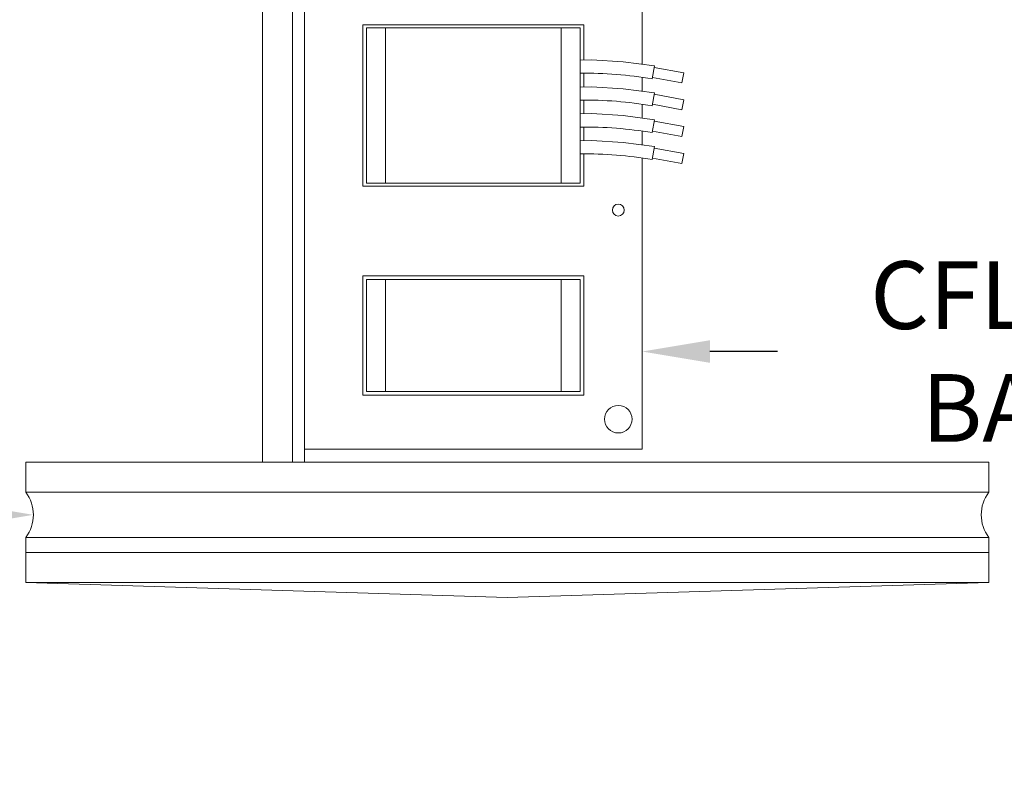
# Model space of a CAD drawing. Extents: x -53 to 61, y -9 to 35.
# Drawn here: x 41 to 49, y -5 to 1 of the extents above; entities that cross this region are included whole.
import ezdxf

# ---------------------------------------------------------------- set-up
doc = ezdxf.new("R2010")
doc.units = 0
doc.header["$MEASUREMENT"] = 0
doc.layers.get('0').update_dxf_attribs({"linetype": 'CONTINUOUS', "lineweight": 15})
doc.layers.get('DEFPOINTS').update_dxf_attribs({"linetype": 'CONTINUOUS'})
doc.layers.add('Text', color=7, linetype='CONTINUOUS', lineweight=15)
doc.styles.add('ROMAND', font='romand.shx', dxfattribs={"oblique": 15})
doc.dimstyles.new('ROMAND', dxfattribs={"dimscale": 4.5, "dimtxt": 0.125, "dimasz": 0.125, "dimexe": 0.0625, "dimexo": 0.0625, "dimgap": 0.0625, "dimtad": 0, "dimtih": 1, "dimtoh": 1, "dimdec": 3, "dimzin": 0, "dimdsep": 46, "dimlunit": 4, "dimtxsty": 'ROMAND', "dimcen": 0, "dimadec": 0, "dimazin": 0, "dimtfac": 1, "dimtdec": 3, "dimtofl": 0, "dimtmove": 0, "dimatfit": 3, "dimfxl": 0, "dimtolj": 1, "dimtzin": 0, "dimarcsym": 0})

# ---------------------------------------------------------------- blocks, each defined once
blk = doc.blocks.new('*D0')
at = {"layer": 'DEFPOINTS', "color": 0}
for p in [(45.543, -1.3618), (45.8283, -1.3618)]:
    blk.add_point(p, dxfattribs=at)
at = {"layer": 'Text', "color": 0, "lineweight": -2}
blk.add_line((46.9533, -1.3618), (46.3908, -1.3618), dxfattribs=at)
at = {"layer": 'Text', "color": 0}
blk.add_solid([(46.3908, -1.2681), (46.3908, -1.4556), (45.8283, -1.3618)], dxfattribs=at)
at = {"layer": 'Text', "color": 0, "insert": (49.7435, -1.3618), "char_height": 0.5625, "attachment_point": 5, "style": 'ROMAND'}
blk.add_mtext('\\A1;CFL OR HID\\PBALLAST', dxfattribs=at)
blk = doc.blocks.new('*D16')
at = {"layer": 'DEFPOINTS', "color": 0}
for p in [(40.77, -2.7188), (42.4168, -2.7188)]:
    blk.add_point(p, dxfattribs=at)
at = {"layer": 'Text', "color": 0, "lineweight": -2}
blk.add_line((39.645, -2.7188), (40.2075, -2.7188), dxfattribs=at)
at = {"layer": 'Text', "color": 0}
blk.add_solid([(40.2075, -2.6251), (40.2075, -2.8126), (40.77, -2.7188)], dxfattribs=at)
at = {"layer": 'Text', "color": 0, "insert": (35.2349, -2.7188), "char_height": 0.5625, "attachment_point": 5, "style": 'ROMAND'}
blk.add_mtext('\\A1;CAST ALUMINUM\\PBALLAST MOUNTING\\PPLATE', dxfattribs=at)

msp = doc.modelspace()

# ---------------------------------------------------------------- linework, layer by layer
for p, q in [((43.0221, -2.1727), (43.0221, 1.8007)), ((45.8283, 1.8007), (45.8283, 1.0251)), ((43.5063, 1.3537), (43.5063, 0.0126)), ((45.344, 1.3537), (43.5063, 1.3537)), ((43.5374, 1.3288), (43.5374, 0.0375)), ((43.5374, 1.3288), (43.6943, 1.3288)), ((43.6943, 1.3288), (45.156, 1.3288)), ((43.6943, 1.3288), (43.6943, 0.0375)), ((45.156, 1.3288), (45.156, 0.0375)), ((45.156, 1.3288), (45.313, 1.3288)), ((45.313, 1.3288), (45.313, 0.0375)), ((45.344, 1.0605), (45.344, 1.3537)), ((45.9311, 1.0116), (45.9114, 0.9041)), ((46.1731, 0.9547), (45.9288, 0.9994)), ((45.344, 0.837), (45.344, 0.951)), ((45.8283, 0.9172), (45.8283, 0.8016)), ((45.9136, 0.9163), (46.1579, 0.8716)), ((46.1731, 0.9547), (46.1579, 0.8716)), ((45.9311, 0.7881), (45.9114, 0.6806)), ((46.1731, 0.7312), (45.9288, 0.7759)), ((45.344, 0.6135), (45.344, 0.7275)), ((45.8283, 0.6937), (45.8283, 0.578)), ((45.9136, 0.6928), (46.1579, 0.6481)), ((46.1731, 0.7312), (46.1579, 0.6481)), ((45.344, 0.39), (45.344, 0.504)), ((45.9311, 0.5646), (45.9114, 0.4571)), ((46.1731, 0.5077), (45.9288, 0.5524)), ((46.1731, 0.5077), (46.1579, 0.4246)), ((45.8283, 0.4702), (45.8283, 0.3545)), ((45.9136, 0.4693), (46.1579, 0.4246)), ((45.9311, 0.3411), (45.9114, 0.2336)), ((46.1731, 0.2842), (45.9288, 0.3289)), ((45.344, 0.0126), (45.344, 0.2805)), ((45.8283, 0.2466), (45.8283, -2.1727)), ((45.9136, 0.2458), (46.1579, 0.2011)), ((46.1731, 0.2842), (46.1579, 0.2011)), ((43.5063, 0.0126), (45.344, 0.0126)), ((43.5374, 0.0375), (43.6943, 0.0375)), ((43.6943, 0.0375), (45.156, 0.0375)), ((45.156, 0.0375), (45.313, 0.0375)), ((45.344, -0.7324), (43.5063, -0.7324)), ((43.5063, -0.7324), (43.5063, -1.7257)), ((45.344, -1.7257), (45.344, -0.7324)), ((43.5374, -1.6947), (43.5374, -0.7634)), ((43.6943, -0.7634), (43.5374, -0.7634)), ((45.156, -0.7634), (43.6943, -0.7634)), ((43.6943, -1.6947), (43.6943, -0.7634)), ((45.156, -1.6947), (45.156, -0.7634)), ((45.313, -0.7634), (45.156, -0.7634)), ((45.313, -1.6947), (45.313, -0.7634)), ((43.6943, -1.6947), (43.5374, -1.6947)), ((45.156, -1.6947), (43.6943, -1.6947)), ((45.313, -1.6947), (45.156, -1.6947)), ((43.5063, -1.7257), (45.344, -1.7257)), ((45.8283, -2.1727), (43.0221, -2.1727)), ((40.7075, -2.2813), (48.7075, -2.2813)), ((40.7075, -2.5313), (48.7075, -2.5313)), ((40.7075, -2.9063), (48.7075, -2.9063)), ((40.7075, -3.0313), (48.7075, -3.0313)), ((48.7075, -3.2813), (48.7075, -3.0313)), ((40.7075, -3.2813), (48.7075, -3.2813)), ((44.7075, -3.4063), (40.7075, -3.2813)), ((48.7075, -3.2813), (44.7075, -3.4063))]:
    msp.add_line(p, q)
for points in [[(42.9227, -2.2813), (42.9227, 2.3346), (43.0221, 2.3346), (43.0221, -2.2813)], [(45.9311, 1.0116), (45.6712, 1.0456), (45.4071, 1.062), (45.313, 1.0598)], [(45.9311, 0.7881), (45.6712, 0.8221), (45.4071, 0.8385), (45.313, 0.8363)], [(45.9311, 0.5646), (45.6712, 0.5986), (45.4071, 0.615), (45.313, 0.6128)], [(45.9311, 0.3411), (45.6712, 0.3751), (45.4071, 0.3915), (45.313, 0.3893)]]:
    msp.add_lwpolyline(points)
for points in [[(40.7075, -3.2813), (40.7075, -2.9063, 0.333333), (40.7075, -2.5313), (40.7075, -2.2813)], [(48.7075, -3.2813), (48.7075, -2.9063, -0.333333), (48.7075, -2.5313), (48.7075, -2.2813)]]:
    msp.add_lwpolyline(points, format="xyb")
for centre, radius in [((45.6296, -0.186), 0.0497), ((45.6296, -1.9244), 0.1142)]:
    msp.add_circle(centre, radius)
for centre in [(45.3555, -2.367), (45.3555, -2.5905), (45.3555, -2.814), (45.3555, -3.0375)]:
    msp.add_arc(centre, 3.318, 80.3561, 90.73529)
at = {"layer": 'Text'}
msp.add_lwpolyline([(42.6727, -2.2813), (42.6727, 2.9687), (42.9227, 2.9687), (42.9227, -2.2813)], dxfattribs=at)

# ---------------------------------------------------------------- dimensions: what is measured, and where the dimension line sits
for p1, p2, text, picture, middle in [((45.543, -1.3618), (45.8283, -1.3618), 'CFL OR HID\\PBALLAST', '*D0', (49.7435, -1.3618)), ((42.4168, -2.7188), (40.77, -2.7188), 'CAST ALUMINUM\\PBALLAST MOUNTING\\PPLATE', '*D16', (35.2349, -2.7188))]:
    dim = msp.add_diameter_dim_2p(p1=p1, p2=p2, text=text, dimstyle='ROMAND', dxfattribs=at)
    dim.commit()
    dim.dimension.update_dxf_attribs({"geometry": picture, "text_midpoint": middle})

doc.saveas('drawing.dxf')
